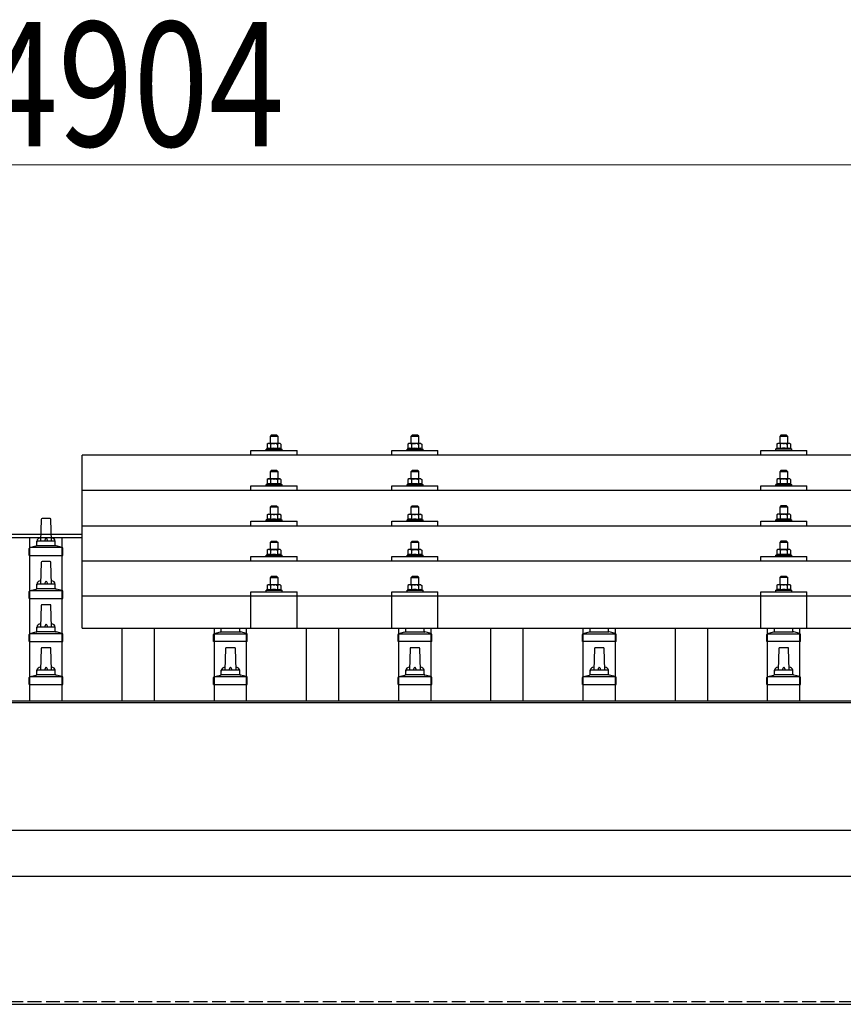
# Model space of a CAD drawing. Units: millimetres. Extents: x 0 to 25230, y 0 to 17820.
# Drawn here: x 4836 to 5730, y 6280 to 7348 of the extents above; entities that cross this region are included whole.
import ezdxf

# ---------------------------------------------------------------- set-up
doc = ezdxf.new("R2010")
doc.units = ezdxf.units.MM
doc.linetypes.add('YHIDDEN_1', pattern=[4, 3, -1])
for name, color, linetype, lineweight in [('YKK_13', 4, 'Continuous', 30), ('YKK_A1', 4, 'Continuous', 30), ('YKK_D', 6, 'Continuous', 13)]:
    doc.layers.add(name, color=color, linetype=linetype, lineweight=lineweight)
doc.styles.add('text-b', font='extslim2.shx', dxfattribs={"width": 0.8, "bigfont": 'extfont2.shx'})

msp = doc.modelspace()

# ---------------------------------------------------------------- linework, layer by layer
at = {"layer": 'YKK_13'}
for p, q in [((5105.7, 6888), (5104.7, 6887.4)), ((5105.3, 6887.7), (5104.7, 6887.4)), ((5118.7, 6888), (5105.7, 6888)), ((5108.5, 6887.4), (5107.8, 6887.7)), ((5109.2, 6897), (5108.2, 6896)), ((5108.2, 6896), (5116.2, 6896)), ((5108.2, 6888), (5108.2, 6896)), ((5108.5, 6887.4), (5109.2, 6887.6)), ((5115.2, 6897), (5109.2, 6897)), ((5111.1, 6887.9), (5112.2, 6888)), ((5112.2, 6888), (5113, 6888)), ((5114.9, 6887.7), (5116, 6887.4)), ((5115.2, 6897), (5116.2, 6896)), ((5116, 6887.4), (5116.6, 6887.7)), ((5116.2, 6896), (5116.2, 6888)), ((5118.7, 6888), (5119.7, 6887.4)), ((5119.1, 6887.7), (5119.7, 6887.4)), ((5258.5, 6888), (5257.5, 6887.4)), ((5258.1, 6887.7), (5257.5, 6887.4)), ((5271.5, 6888), (5258.5, 6888)), ((5261.2, 6887.4), (5260.6, 6887.7)), ((5262, 6897), (5261, 6896)), ((5261, 6896), (5269, 6896)), ((5261, 6888), (5261, 6896)), ((5261.2, 6887.4), (5262, 6887.6)), ((5268, 6897), (5262, 6897)), ((5263.9, 6888), (5265, 6888)), ((5265, 6888), (5265.8, 6888)), ((5267.7, 6887.7), (5268.8, 6887.4)), ((5268, 6897), (5269, 6896)), ((5268.8, 6887.4), (5269.4, 6887.7)), ((5269, 6896), (5269, 6888)), ((5271.5, 6888), (5272.5, 6887.4)), ((5271.9, 6887.7), (5272.5, 6887.4)), ((5658.5, 6888.1), (5657.5, 6887.5)), ((5658.1, 6887.8), (5657.5, 6887.5)), ((5671.5, 6888.1), (5658.5, 6888.1)), ((5661.2, 6887.5), (5660.6, 6887.8)), ((5662, 6897.1), (5661, 6896.1)), ((5661, 6896.1), (5669, 6896.1)), ((5661, 6888.1), (5661, 6896.1)), ((5661.2, 6887.5), (5662, 6887.7)), ((5668, 6897.1), (5662, 6897.1)), ((5663.9, 6888), (5665, 6888.1)), ((5665, 6888.1), (5665.8, 6888)), ((5667.7, 6887.8), (5668.8, 6887.5)), ((5668, 6897.1), (5669, 6896.1)), ((5668.8, 6887.5), (5669.4, 6887.8)), ((5669, 6896.1), (5669, 6888.1)), ((5671.5, 6888.1), (5672.5, 6887.5)), ((5671.9, 6887.8), (5672.5, 6887.5)), ((5087.2, 6875.4), (5087.2, 6880.5)), ((5087.2, 6880.5), (5137.2, 6880.5)), ((5104.7, 6882.4), (5103.7, 6882)), ((5103.7, 6880.5), (5103.7, 6882)), ((5103.7, 6882), (5120.7, 6882)), ((5104.7, 6887.4), (5104.7, 6882.4)), ((5105.2, 6882.6), (5104.7, 6882.4)), ((5108.5, 6882.4), (5107.9, 6882.6)), ((5108.5, 6887.4), (5108.5, 6882.4)), ((5108.5, 6882.4), (5109.2, 6882.5)), ((5115.1, 6882.5), (5116, 6882.4)), ((5116, 6887.4), (5116, 6882.4)), ((5116, 6882.4), (5116.5, 6882.6)), ((5119.2, 6882.6), (5119.7, 6882.4)), ((5119.7, 6887.4), (5119.7, 6882.4)), ((5119.7, 6882.4), (5120.7, 6882)), ((5120.7, 6882), (5120.7, 6880.5)), ((5137.2, 6875.4), (5137.2, 6880.5)), ((5240, 6875.4), (5240, 6880.5)), ((5240, 6880.5), (5290, 6880.5)), ((5257.5, 6882.4), (5256.5, 6882)), ((5256.5, 6880.5), (5256.5, 6882)), ((5256.5, 6882), (5273.5, 6882)), ((5257.5, 6887.4), (5257.5, 6882.4)), ((5258, 6882.6), (5257.5, 6882.4)), ((5261.2, 6882.4), (5260.7, 6882.6)), ((5261.2, 6887.4), (5261.2, 6882.4)), ((5261.2, 6882.4), (5262, 6882.6)), ((5267.9, 6882.6), (5268.8, 6882.4)), ((5268.8, 6887.4), (5268.8, 6882.4)), ((5268.8, 6882.4), (5269.3, 6882.6)), ((5272, 6882.6), (5272.5, 6882.4)), ((5272.5, 6887.4), (5272.5, 6882.4)), ((5272.5, 6882.4), (5273.5, 6882)), ((5273.5, 6882), (5273.5, 6880.5)), ((5290, 6875.4), (5290, 6880.5)), ((5640, 6875.4), (5640, 6880.5)), ((5640, 6880.5), (5690, 6880.5)), ((5657.5, 6882.5), (5656.5, 6882.1)), ((5656.5, 6880.6), (5656.5, 6882.1)), ((5656.5, 6882.1), (5673.5, 6882.1)), ((5657.5, 6887.5), (5657.5, 6882.5)), ((5658, 6882.7), (5657.5, 6882.5)), ((5661.2, 6882.5), (5660.7, 6882.7)), ((5661.2, 6887.5), (5661.2, 6882.5)), ((5661.2, 6882.5), (5662, 6882.6)), ((5667.9, 6882.6), (5668.8, 6882.5)), ((5668.8, 6887.5), (5668.8, 6882.5)), ((5668.8, 6882.5), (5669.3, 6882.7)), ((5672, 6882.7), (5672.5, 6882.5)), ((5672.5, 6887.5), (5672.5, 6882.5)), ((5672.5, 6882.5), (5673.5, 6882.1)), ((5673.5, 6882.1), (5673.5, 6880.6)), ((5690, 6875.4), (5690, 6880.5)), ((6626, 6875.4), (4904, 6875.4)), ((4904, 6687.6), (4904, 6875.4)), ((5109.2, 6858.6), (5108.2, 6857.6)), ((5108.2, 6857.6), (5116.2, 6857.6)), ((5108.2, 6849.6), (5108.2, 6857.6)), ((5115.2, 6858.6), (5109.2, 6858.6)), ((5115.2, 6858.6), (5116.2, 6857.6)), ((5116.2, 6857.6), (5116.2, 6849.6)), ((5262, 6858.6), (5261, 6857.6)), ((5261, 6857.6), (5269, 6857.6)), ((5261, 6849.6), (5261, 6857.6)), ((5268, 6858.6), (5262, 6858.6)), ((5268, 6858.6), (5269, 6857.6)), ((5269, 6857.6), (5269, 6849.6)), ((5662, 6858.6), (5661, 6857.6)), ((5661, 6857.6), (5669, 6857.6)), ((5661, 6849.6), (5661, 6857.6)), ((5668, 6858.6), (5662, 6858.6)), ((5668, 6858.6), (5669, 6857.6)), ((5669, 6857.6), (5669, 6849.6)), ((5105.7, 6849.6), (5104.7, 6849)), ((5105.3, 6849.3), (5104.7, 6849)), ((5104.7, 6849), (5104.7, 6844)), ((5118.7, 6849.6), (5105.7, 6849.6)), ((5108.5, 6849), (5107.8, 6849.3)), ((5108.5, 6849), (5109.2, 6849.2)), ((5108.5, 6849), (5108.5, 6844)), ((5111.1, 6849.5), (5112.2, 6849.6)), ((5112.2, 6849.6), (5113, 6849.5)), ((5114.9, 6849.2), (5116, 6849)), ((5116, 6849), (5116.6, 6849.3)), ((5116, 6849), (5116, 6844)), ((5118.7, 6849.6), (5119.7, 6849)), ((5119.1, 6849.3), (5119.7, 6849)), ((5119.7, 6849), (5119.7, 6844)), ((5258.5, 6849.6), (5257.5, 6849)), ((5258.1, 6849.3), (5257.5, 6849)), ((5257.5, 6849), (5257.5, 6844)), ((5271.5, 6849.6), (5258.5, 6849.6)), ((5261.2, 6849), (5260.6, 6849.3)), ((5261.2, 6849), (5262, 6849.2)), ((5261.2, 6849), (5261.2, 6844)), ((5263.9, 6849.5), (5265, 6849.6)), ((5265, 6849.6), (5265.8, 6849.6)), ((5267.7, 6849.3), (5268.8, 6849)), ((5268.8, 6849), (5269.4, 6849.3)), ((5268.8, 6849), (5268.8, 6844)), ((5271.5, 6849.6), (5272.5, 6849)), ((5271.9, 6849.3), (5272.5, 6849)), ((5272.5, 6849), (5272.5, 6844)), ((5658.5, 6849.6), (5657.5, 6849.1)), ((5658.1, 6849.4), (5657.5, 6849.1)), ((5657.5, 6849.1), (5657.5, 6844.1)), ((5671.5, 6849.6), (5658.5, 6849.6)), ((5661.2, 6849.1), (5660.6, 6849.4)), ((5661.2, 6849.1), (5662, 6849.3)), ((5661.2, 6849.1), (5661.2, 6844.1)), ((5663.9, 6849.6), (5665, 6849.6)), ((5665, 6849.6), (5665.8, 6849.6)), ((5667.7, 6849.3), (5668.8, 6849.1)), ((5668.8, 6849.1), (5669.4, 6849.4)), ((5668.8, 6849.1), (5668.8, 6844.1)), ((5671.5, 6849.6), (5672.5, 6849.1)), ((5671.9, 6849.4), (5672.5, 6849.1)), ((5672.5, 6849.1), (5672.5, 6844.1)), ((6626, 6837), (4904, 6837)), ((5087.2, 6837), (5087.2, 6842.1)), ((5087.2, 6842.1), (5137.2, 6842.1)), ((5104.7, 6844), (5103.7, 6843.6)), ((5103.7, 6842.1), (5103.7, 6843.6)), ((5103.7, 6843.6), (5120.7, 6843.6)), ((5105.2, 6844.2), (5104.7, 6844)), ((5108.5, 6844), (5107.9, 6844.2)), ((5108.5, 6844), (5109.2, 6844.1)), ((5115.1, 6844.1), (5116, 6844)), ((5116, 6844), (5116.5, 6844.2)), ((5119.2, 6844.2), (5119.7, 6844)), ((5119.7, 6844), (5120.7, 6843.6)), ((5120.7, 6843.6), (5120.7, 6842.1)), ((5137.2, 6837), (5137.2, 6842.1)), ((5240, 6837), (5240, 6842.1)), ((5240, 6842.1), (5290, 6842.1)), ((5257.5, 6844), (5256.5, 6843.6)), ((5256.5, 6842.1), (5256.5, 6843.6)), ((5256.5, 6843.6), (5273.5, 6843.6)), ((5258, 6844.2), (5257.5, 6844)), ((5261.2, 6844), (5260.7, 6844.2)), ((5261.2, 6844), (5262, 6844.1)), ((5267.9, 6844.2), (5268.8, 6844)), ((5268.8, 6844), (5269.3, 6844.2)), ((5272, 6844.2), (5272.5, 6844)), ((5272.5, 6844), (5273.5, 6843.6)), ((5273.5, 6843.6), (5273.5, 6842.1)), ((5290, 6837), (5290, 6842.1)), ((5640, 6837), (5640, 6842.1)), ((5640, 6842.1), (5690, 6842.1)), ((5657.5, 6844.1), (5656.5, 6843.6)), ((5656.5, 6842.1), (5656.5, 6843.6)), ((5656.5, 6843.6), (5673.5, 6843.6)), ((5658, 6844.3), (5657.5, 6844.1)), ((5661.2, 6844.1), (5660.7, 6844.3)), ((5661.2, 6844.1), (5662, 6844.2)), ((5667.9, 6844.2), (5668.8, 6844.1)), ((5668.8, 6844.1), (5669.3, 6844.3)), ((5672, 6844.3), (5672.5, 6844.1)), ((5672.5, 6844.1), (5673.5, 6843.6)), ((5673.5, 6843.6), (5673.5, 6842.1)), ((5690, 6837), (5690, 6842.1)), ((5109.2, 6820.2), (5108.2, 6819.2)), ((5108.2, 6819.2), (5116.2, 6819.2)), ((5108.2, 6811.2), (5108.2, 6819.2)), ((5115.2, 6820.2), (5109.2, 6820.2)), ((5115.2, 6820.2), (5116.2, 6819.2)), ((5116.2, 6819.2), (5116.2, 6811.2)), ((5262, 6820.2), (5261, 6819.2)), ((5261, 6819.2), (5269, 6819.2)), ((5261, 6811.2), (5261, 6819.2)), ((5268, 6820.2), (5262, 6820.2)), ((5268, 6820.2), (5269, 6819.2)), ((5269, 6819.2), (5269, 6811.2)), ((5662, 6820.3), (5661, 6819.3)), ((5661, 6819.3), (5669, 6819.3)), ((5661, 6811.3), (5661, 6819.3)), ((5668, 6820.3), (5662, 6820.3)), ((5668, 6820.3), (5669, 6819.3)), ((5669, 6819.3), (5669, 6811.3)), ((4859.7, 6805.6), (4859, 6782.1)), ((4869.3, 6806.6), (4860.7, 6806.6)), ((4871, 6782.1), (4870.3, 6805.6)), ((5087.2, 6798.7), (5087.2, 6803.7)), ((5087.2, 6803.7), (5137.2, 6803.7)), ((5104.7, 6805.6), (5103.7, 6805.2)), ((5103.7, 6803.7), (5103.7, 6805.2)), ((5103.7, 6805.2), (5120.7, 6805.2)), ((5105.7, 6811.2), (5104.7, 6810.6)), ((5105.3, 6811), (5104.7, 6810.6)), ((5104.7, 6810.6), (5104.7, 6805.6)), ((5105.2, 6805.8), (5104.7, 6805.6)), ((5118.7, 6811.2), (5105.7, 6811.2)), ((5108.5, 6810.6), (5107.8, 6811)), ((5108.5, 6805.6), (5107.9, 6805.8)), ((5108.5, 6810.6), (5109.2, 6810.8)), ((5108.5, 6810.6), (5108.5, 6805.6)), ((5108.5, 6805.6), (5109.2, 6805.8)), ((5111.1, 6811.2), (5112.2, 6811.2)), ((5112.2, 6811.2), (5113, 6811.2)), ((5114.9, 6810.9), (5116, 6810.6)), ((5115.1, 6805.8), (5116, 6805.6)), ((5116, 6810.6), (5116.6, 6811)), ((5116, 6810.6), (5116, 6805.6)), ((5116, 6805.6), (5116.5, 6805.8)), ((5118.7, 6811.2), (5119.7, 6810.6)), ((5119.1, 6811), (5119.7, 6810.6)), ((5119.2, 6805.8), (5119.7, 6805.6)), ((5119.7, 6810.6), (5119.7, 6805.6)), ((5119.7, 6805.6), (5120.7, 6805.2)), ((5120.7, 6805.2), (5120.7, 6803.7)), ((5137.2, 6798.7), (5137.2, 6803.7)), ((5240, 6798.7), (5240, 6803.7)), ((5240, 6803.7), (5290, 6803.7)), ((5257.5, 6805.6), (5256.5, 6805.2)), ((5256.5, 6803.7), (5256.5, 6805.2)), ((5256.5, 6805.2), (5273.5, 6805.2)), ((5258.5, 6811.2), (5257.5, 6810.7)), ((5258.1, 6811), (5257.5, 6810.7)), ((5257.5, 6810.7), (5257.5, 6805.6)), ((5258, 6805.9), (5257.5, 6805.6)), ((5271.5, 6811.2), (5258.5, 6811.2)), ((5261.2, 6810.7), (5260.6, 6811)), ((5261.2, 6805.6), (5260.7, 6805.8)), ((5261.2, 6810.7), (5262, 6810.8)), ((5261.2, 6810.7), (5261.2, 6805.6)), ((5261.2, 6805.6), (5262, 6805.8)), ((5263.9, 6811.2), (5265, 6811.2)), ((5265, 6811.2), (5265.8, 6811.2)), ((5267.7, 6810.9), (5268.8, 6810.7)), ((5267.9, 6805.8), (5268.8, 6805.6)), ((5268.8, 6810.7), (5269.4, 6811)), ((5268.8, 6810.7), (5268.8, 6805.6)), ((5268.8, 6805.6), (5269.3, 6805.8)), ((5271.5, 6811.2), (5272.5, 6810.7)), ((5271.9, 6811), (5272.5, 6810.7)), ((5272, 6805.9), (5272.5, 6805.6)), ((5272.5, 6810.7), (5272.5, 6805.6)), ((5272.5, 6805.6), (5273.5, 6805.2)), ((5273.5, 6805.2), (5273.5, 6803.7)), ((5290, 6798.7), (5290, 6803.7)), ((5640, 6798.7), (5640, 6803.7)), ((5640, 6803.7), (5690, 6803.7)), ((5657.5, 6805.7), (5656.5, 6805.3)), ((5656.5, 6803.8), (5656.5, 6805.3)), ((5656.5, 6805.3), (5673.5, 6805.3)), ((5658.5, 6811.3), (5657.5, 6810.7)), ((5658.1, 6811), (5657.5, 6810.7)), ((5657.5, 6810.7), (5657.5, 6805.7)), ((5658, 6805.9), (5657.5, 6805.7)), ((5671.5, 6811.3), (5658.5, 6811.3)), ((5661.2, 6810.7), (5660.6, 6811)), ((5661.2, 6805.7), (5660.7, 6805.9)), ((5661.2, 6810.7), (5662, 6810.9)), ((5661.2, 6810.7), (5661.2, 6805.7)), ((5661.2, 6805.7), (5662, 6805.9)), ((5663.9, 6811.3), (5665, 6811.3)), ((5665, 6811.3), (5665.8, 6811.3)), ((5667.7, 6811), (5668.8, 6810.7)), ((5667.9, 6805.9), (5668.8, 6805.7)), ((5668.8, 6810.7), (5669.4, 6811)), ((5668.8, 6810.7), (5668.8, 6805.7)), ((5668.8, 6805.7), (5669.3, 6805.9)), ((5671.5, 6811.3), (5672.5, 6810.7)), ((5671.9, 6811), (5672.5, 6810.7)), ((5672, 6805.9), (5672.5, 6805.7)), ((5672.5, 6810.7), (5672.5, 6805.7)), ((5672.5, 6805.7), (5673.5, 6805.3)), ((5673.5, 6805.3), (5673.5, 6803.8)), ((5690, 6798.7), (5690, 6803.7)), ((4904, 6798.7), (6626, 6798.7)), ((4855, 6777.9), (4855, 6782.1)), ((4874, 6782.1), (4856, 6782.1)), ((4875, 6777.9), (4875, 6782.1)), ((5109.2, 6781.9), (5108.2, 6780.9)), ((5108.2, 6780.9), (5116.2, 6780.9)), ((5108.2, 6772.9), (5108.2, 6780.9)), ((5115.2, 6781.9), (5109.2, 6781.9)), ((5115.2, 6781.9), (5116.2, 6780.9)), ((5116.2, 6780.9), (5116.2, 6772.9)), ((5262, 6781.9), (5261, 6780.9)), ((5261, 6780.9), (5269, 6780.9)), ((5261, 6772.9), (5261, 6780.9)), ((5268, 6781.9), (5262, 6781.9)), ((5268, 6781.9), (5269, 6780.9)), ((5269, 6780.9), (5269, 6772.9)), ((5662, 6782), (5661, 6781)), ((5661, 6781), (5669, 6781)), ((5661, 6773), (5661, 6781)), ((5668, 6782), (5662, 6782)), ((5668, 6782), (5669, 6781)), ((5669, 6781), (5669, 6773)), ((4846.7, 6766.6), (4846.7, 6774.3)), ((4882.9, 6775.1), (4847.1, 6775.1)), ((4847.5, 6775.3), (4854.2, 6776.9)), ((4875.4, 6777.1), (4854.6, 6777.1)), ((4882.5, 6775.3), (4875.8, 6776.9)), ((4883.2, 6766.6), (4883.2, 6774.3)), ((5105.7, 6772.9), (5104.7, 6772.3)), ((5105.3, 6772.6), (5104.7, 6772.3)), ((5104.7, 6772.3), (5104.7, 6767.3)), ((5118.7, 6772.9), (5105.7, 6772.9)), ((5108.5, 6772.3), (5107.8, 6772.6)), ((5108.5, 6772.3), (5109.2, 6772.5)), ((5108.5, 6772.3), (5108.5, 6767.3)), ((5111.1, 6772.8), (5112.2, 6772.9)), ((5112.2, 6772.9), (5113, 6772.8)), ((5114.9, 6772.6), (5116, 6772.3)), ((5116, 6772.3), (5116.6, 6772.6)), ((5116, 6772.3), (5116, 6767.3)), ((5118.7, 6772.9), (5119.7, 6772.3)), ((5119.1, 6772.6), (5119.7, 6772.3)), ((5119.7, 6772.3), (5119.7, 6767.3)), ((5258.5, 6772.9), (5257.5, 6772.3)), ((5258.1, 6772.6), (5257.5, 6772.3)), ((5257.5, 6772.3), (5257.5, 6767.3)), ((5271.5, 6772.9), (5258.5, 6772.9)), ((5261.2, 6772.3), (5260.6, 6772.6)), ((5261.2, 6772.3), (5262, 6772.5)), ((5261.2, 6772.3), (5261.2, 6767.3)), ((5263.9, 6772.8), (5265, 6772.9)), ((5265, 6772.9), (5265.8, 6772.9)), ((5267.7, 6772.6), (5268.8, 6772.3)), ((5268.8, 6772.3), (5269.4, 6772.6)), ((5268.8, 6772.3), (5268.8, 6767.3)), ((5271.5, 6772.9), (5272.5, 6772.3)), ((5271.9, 6772.6), (5272.5, 6772.3)), ((5272.5, 6772.3), (5272.5, 6767.3)), ((5658.5, 6773), (5657.5, 6772.4)), ((5658.1, 6772.7), (5657.5, 6772.4)), ((5657.5, 6772.4), (5657.5, 6767.4)), ((5671.5, 6773), (5658.5, 6773)), ((5661.2, 6772.4), (5660.6, 6772.7)), ((5661.2, 6772.4), (5662, 6772.6)), ((5661.2, 6772.4), (5661.2, 6767.4)), ((5663.9, 6772.9), (5665, 6773)), ((5665, 6773), (5665.8, 6772.9)), ((5667.7, 6772.6), (5668.8, 6772.4)), ((5668.8, 6772.4), (5669.4, 6772.7)), ((5668.8, 6772.4), (5668.8, 6767.4)), ((5671.5, 6773), (5672.5, 6772.4)), ((5671.9, 6772.7), (5672.5, 6772.4)), ((5672.5, 6772.4), (5672.5, 6767.4)), ((4846.7, 6766.6), (4883.2, 6766.6)), ((4869.3, 6759.9), (4860.7, 6759.9)), ((6626, 6760.3), (4904, 6760.3)), ((5087.2, 6760.3), (5087.2, 6765.4)), ((5087.2, 6765.4), (5137.2, 6765.4)), ((5104.7, 6767.3), (5103.7, 6766.9)), ((5103.7, 6765.4), (5103.7, 6766.9)), ((5103.7, 6766.9), (5120.7, 6766.9)), ((5105.2, 6767.5), (5104.7, 6767.3)), ((5108.5, 6767.3), (5107.9, 6767.5)), ((5108.5, 6767.3), (5109.2, 6767.4)), ((5115.1, 6767.4), (5116, 6767.3)), ((5116, 6767.3), (5116.5, 6767.5)), ((5119.2, 6767.5), (5119.7, 6767.3)), ((5119.7, 6767.3), (5120.7, 6766.9)), ((5120.7, 6766.9), (5120.7, 6765.4)), ((5137.2, 6760.3), (5137.2, 6765.4)), ((5240, 6760.3), (5240, 6765.4)), ((5240, 6765.4), (5290, 6765.4)), ((5257.5, 6767.3), (5256.5, 6766.9)), ((5256.5, 6765.4), (5256.5, 6766.9)), ((5256.5, 6766.9), (5273.5, 6766.9)), ((5258, 6767.5), (5257.5, 6767.3)), ((5261.2, 6767.3), (5260.7, 6767.5)), ((5261.2, 6767.3), (5262, 6767.5)), ((5267.9, 6767.5), (5268.8, 6767.3)), ((5268.8, 6767.3), (5269.3, 6767.5)), ((5272, 6767.5), (5272.5, 6767.3)), ((5272.5, 6767.3), (5273.5, 6766.9)), ((5273.5, 6766.9), (5273.5, 6765.4)), ((5290, 6760.3), (5290, 6765.4)), ((5640, 6760.3), (5640, 6765.4)), ((5640, 6765.4), (5690, 6765.4)), ((5657.5, 6767.4), (5656.5, 6767)), ((5656.5, 6765.5), (5656.5, 6767)), ((5656.5, 6767), (5673.5, 6767)), ((5658, 6767.6), (5657.5, 6767.4)), ((5661.2, 6767.4), (5660.7, 6767.6)), ((5661.2, 6767.4), (5662, 6767.5)), ((5667.9, 6767.5), (5668.8, 6767.4)), ((5668.8, 6767.4), (5669.3, 6767.6)), ((5672, 6767.6), (5672.5, 6767.4)), ((5672.5, 6767.4), (5673.5, 6767)), ((5673.5, 6767), (5673.5, 6765.5)), ((5690, 6760.3), (5690, 6765.4)), ((4859.7, 6758.9), (4859, 6735.4)), ((4871, 6735.4), (4870.3, 6758.9)), ((5109.2, 6743.8), (5108.2, 6742.8)), ((5108.2, 6742.8), (5116.2, 6742.8)), ((5108.2, 6734.8), (5108.2, 6742.8)), ((5115.2, 6743.8), (5109.2, 6743.8)), ((5115.2, 6743.8), (5116.2, 6742.8)), ((5116.2, 6742.8), (5116.2, 6734.8)), ((5262, 6743.8), (5261, 6742.8)), ((5261, 6742.8), (5269, 6742.8)), ((5261, 6734.8), (5261, 6742.8)), ((5268, 6743.8), (5262, 6743.8)), ((5268, 6743.8), (5269, 6742.8)), ((5269, 6742.8), (5269, 6734.8)), ((5662, 6743.9), (5661, 6742.9)), ((5661, 6742.9), (5669, 6742.9)), ((5661, 6734.9), (5661, 6742.9)), ((5668, 6743.9), (5662, 6743.9)), ((5668, 6743.9), (5669, 6742.9)), ((5669, 6742.9), (5669, 6734.9)), ((4846.7, 6719.9), (4846.7, 6727.6)), ((4882.9, 6728.4), (4847.1, 6728.4)), ((4847.5, 6728.6), (4854.2, 6730.2)), ((4875.4, 6730.4), (4854.6, 6730.4)), ((4855, 6731.2), (4855, 6735.4)), ((4874, 6735.4), (4856, 6735.4)), ((4875, 6731.2), (4875, 6735.4)), ((4882.5, 6728.6), (4875.8, 6730.2)), ((4883.2, 6719.9), (4883.2, 6727.6)), ((5104.7, 6729.2), (5103.7, 6728.8)), ((5103.7, 6727.3), (5103.7, 6728.8)), ((5103.7, 6728.8), (5120.7, 6728.8)), ((5105.7, 6734.8), (5104.7, 6734.2)), ((5105.3, 6734.5), (5104.7, 6734.2)), ((5104.7, 6734.2), (5104.7, 6729.2)), ((5105.2, 6729.4), (5104.7, 6729.2)), ((5118.7, 6734.8), (5105.7, 6734.8)), ((5108.5, 6734.2), (5107.8, 6734.5)), ((5108.5, 6729.2), (5107.9, 6729.4)), ((5108.5, 6734.2), (5109.2, 6734.4)), ((5108.5, 6734.2), (5108.5, 6729.2)), ((5108.5, 6729.2), (5109.2, 6729.3)), ((5111.1, 6734.7), (5112.2, 6734.8)), ((5112.2, 6734.8), (5113, 6734.8)), ((5114.9, 6734.5), (5116, 6734.2)), ((5115.1, 6729.4), (5116, 6729.2)), ((5116, 6734.2), (5116.6, 6734.5)), ((5116, 6734.2), (5116, 6729.2)), ((5116, 6729.2), (5116.5, 6729.4)), ((5118.7, 6734.8), (5119.7, 6734.2)), ((5119.1, 6734.5), (5119.7, 6734.2)), ((5119.2, 6729.4), (5119.7, 6729.2)), ((5119.7, 6734.2), (5119.7, 6729.2)), ((5119.7, 6729.2), (5120.7, 6728.8)), ((5120.7, 6728.8), (5120.7, 6727.3)), ((5257.5, 6729.2), (5256.5, 6728.8)), ((5256.5, 6727.3), (5256.5, 6728.8)), ((5256.5, 6728.8), (5273.5, 6728.8)), ((5258.5, 6734.8), (5257.5, 6734.2)), ((5258.1, 6734.5), (5257.5, 6734.2)), ((5257.5, 6734.2), (5257.5, 6729.2)), ((5258, 6729.4), (5257.5, 6729.2)), ((5271.5, 6734.8), (5258.5, 6734.8)), ((5261.2, 6734.2), (5260.6, 6734.6)), ((5261.2, 6729.2), (5260.7, 6729.4)), ((5261.2, 6734.2), (5262, 6734.4)), ((5261.2, 6734.2), (5261.2, 6729.2)), ((5261.2, 6729.2), (5262, 6729.4)), ((5263.9, 6734.8), (5265, 6734.8)), ((5265, 6734.8), (5265.8, 6734.8)), ((5267.7, 6734.5), (5268.8, 6734.2)), ((5267.9, 6729.4), (5268.8, 6729.2)), ((5268.8, 6734.2), (5269.4, 6734.6)), ((5268.8, 6734.2), (5268.8, 6729.2)), ((5268.8, 6729.2), (5269.3, 6729.4)), ((5271.5, 6734.8), (5272.5, 6734.2)), ((5271.9, 6734.5), (5272.5, 6734.2)), ((5272, 6729.4), (5272.5, 6729.2)), ((5272.5, 6734.2), (5272.5, 6729.2)), ((5272.5, 6729.2), (5273.5, 6728.8)), ((5273.5, 6728.8), (5273.5, 6727.3)), ((5657.5, 6729.3), (5656.5, 6728.9)), ((5656.5, 6727.4), (5656.5, 6728.9)), ((5656.5, 6728.9), (5673.5, 6728.9)), ((5658.5, 6734.9), (5657.5, 6734.3)), ((5658.1, 6734.6), (5657.5, 6734.3)), ((5657.5, 6734.3), (5657.5, 6729.3)), ((5658, 6729.5), (5657.5, 6729.3)), ((5671.5, 6734.9), (5658.5, 6734.9)), ((5661.2, 6734.3), (5660.6, 6734.6)), ((5661.2, 6729.3), (5660.7, 6729.5)), ((5661.2, 6734.3), (5662, 6734.5)), ((5661.2, 6734.3), (5661.2, 6729.3)), ((5661.2, 6729.3), (5662, 6729.4)), ((5663.9, 6734.8), (5665, 6734.9)), ((5665, 6734.9), (5665.8, 6734.8)), ((5667.7, 6734.6), (5668.8, 6734.3)), ((5667.9, 6729.4), (5668.8, 6729.3)), ((5668.8, 6734.3), (5669.4, 6734.6)), ((5668.8, 6734.3), (5668.8, 6729.3)), ((5668.8, 6729.3), (5669.3, 6729.5)), ((5671.5, 6734.9), (5672.5, 6734.3)), ((5671.9, 6734.6), (5672.5, 6734.3)), ((5672, 6729.5), (5672.5, 6729.3)), ((5672.5, 6734.3), (5672.5, 6729.3)), ((5672.5, 6729.3), (5673.5, 6728.9)), ((5673.5, 6728.9), (5673.5, 6727.4)), ((4846.7, 6719.9), (4883.2, 6719.9)), ((6626, 6722.6), (4904, 6722.6)), ((5087.2, 6687.6), (5087.2, 6727.3)), ((5087.2, 6727.3), (5137.2, 6727.3)), ((5137.2, 6687.6), (5137.2, 6727.3)), ((5240, 6687.6), (5240, 6727.3)), ((5240, 6727.3), (5290, 6727.3)), ((5290, 6687.6), (5290, 6727.3)), ((5640, 6687.6), (5640, 6727.3)), ((5640, 6727.3), (5690, 6727.3)), ((5690, 6687.6), (5690, 6727.3)), ((4859.7, 6712.3), (4859, 6688.7)), ((4869.3, 6713.2), (4860.7, 6713.2)), ((4871, 6688.7), (4870.3, 6712.3)), ((4855, 6684.5), (4855, 6688.7)), ((4874, 6688.7), (4856, 6688.7)), ((4875, 6684.5), (4875, 6688.7)), ((4904, 6687.6), (6626, 6687.6)), ((5055, 6684.5), (5055, 6687.6)), ((5075, 6684.5), (5075, 6687.6)), ((5255, 6684.5), (5255, 6687.6)), ((5275, 6684.5), (5275, 6687.6)), ((5455, 6684.5), (5455, 6687.6)), ((5475, 6684.5), (5475, 6687.6)), ((5655, 6684.5), (5655, 6687.6)), ((5675, 6684.5), (5675, 6687.6)), ((4846.7, 6673.2), (4846.7, 6681)), ((4882.9, 6681.7), (4847.1, 6681.7)), ((4847.5, 6681.9), (4854.2, 6683.6)), ((4875.4, 6683.7), (4854.6, 6683.7)), ((4882.5, 6681.9), (4875.8, 6683.6)), ((4883.2, 6673.2), (4883.2, 6681)), ((5046.7, 6673.2), (5046.7, 6681)), ((5047.1, 6681.7), (5082.9, 6681.7)), ((5047.5, 6681.9), (5054.2, 6683.6)), ((5054.6, 6683.7), (5075.4, 6683.7)), ((5082.5, 6681.9), (5075.8, 6683.6)), ((5083.2, 6673.2), (5083.2, 6681)), ((5246.7, 6673.2), (5246.7, 6681)), ((5247.1, 6681.7), (5282.9, 6681.7)), ((5247.5, 6681.9), (5254.2, 6683.6)), ((5254.6, 6683.7), (5275.4, 6683.7)), ((5282.5, 6681.9), (5275.8, 6683.6)), ((5283.2, 6673.2), (5283.2, 6681)), ((5446.7, 6673.2), (5446.7, 6681)), ((5447.1, 6681.7), (5482.9, 6681.7)), ((5447.5, 6681.9), (5454.2, 6683.6)), ((5454.6, 6683.7), (5475.4, 6683.7)), ((5482.5, 6681.9), (5475.8, 6683.6)), ((5483.2, 6673.2), (5483.2, 6681)), ((5646.7, 6673.2), (5646.7, 6681)), ((5647.1, 6681.7), (5682.9, 6681.7)), ((5647.5, 6681.9), (5654.2, 6683.6)), ((5654.6, 6683.7), (5675.4, 6683.7)), ((5682.5, 6681.9), (5675.8, 6683.6)), ((5683.2, 6673.2), (5683.2, 6681)), ((4846.7, 6673.2), (4883.2, 6673.2)), ((4859.7, 6665.6), (4859, 6642.1)), ((4869.3, 6666.6), (4860.7, 6666.6)), ((4871, 6642.1), (4870.3, 6665.6)), ((5083.2, 6673.2), (5046.7, 6673.2)), ((5059.7, 6665.6), (5059, 6642.1)), ((5069.3, 6666.6), (5060.7, 6666.6)), ((5071, 6642.1), (5070.3, 6665.6)), ((5283.2, 6673.2), (5246.7, 6673.2)), ((5259.7, 6665.6), (5259, 6642.1)), ((5269.3, 6666.6), (5260.7, 6666.6)), ((5271, 6642.1), (5270.3, 6665.6)), ((5483.2, 6673.2), (5446.7, 6673.2)), ((5459.7, 6665.6), (5459, 6642.1)), ((5469.3, 6666.6), (5460.7, 6666.6)), ((5471, 6642.1), (5470.3, 6665.6)), ((5683.2, 6673.2), (5646.7, 6673.2)), ((5659.7, 6665.6), (5659, 6642.1)), ((5669.3, 6666.6), (5660.7, 6666.6)), ((5671, 6642.1), (5670.3, 6665.6)), ((4855, 6637.9), (4855, 6642.1)), ((4874, 6642.1), (4856, 6642.1)), ((4875, 6637.9), (4875, 6642.1)), ((5055, 6637.9), (5055, 6642.1)), ((5074, 6642.1), (5056, 6642.1)), ((5075, 6637.9), (5075, 6642.1)), ((5255, 6637.9), (5255, 6642.1)), ((5274, 6642.1), (5256, 6642.1)), ((5275, 6637.9), (5275, 6642.1)), ((5455, 6637.9), (5455, 6642.1)), ((5474, 6642.1), (5456, 6642.1)), ((5475, 6637.9), (5475, 6642.1)), ((5655, 6637.9), (5655, 6642.1)), ((5674, 6642.1), (5656, 6642.1)), ((5675, 6637.9), (5675, 6642.1)), ((4846.7, 6626.6), (4846.7, 6634.3)), ((4882.9, 6635.1), (4847.1, 6635.1)), ((4847.5, 6635.3), (4854.2, 6636.9)), ((4875.4, 6637.1), (4854.6, 6637.1)), ((4882.5, 6635.3), (4875.8, 6636.9)), ((4883.2, 6626.6), (4883.2, 6634.3)), ((5046.7, 6626.6), (5046.7, 6634.3)), ((5082.9, 6635.1), (5047.1, 6635.1)), ((5047.5, 6635.3), (5054.2, 6636.9)), ((5075.4, 6637.1), (5054.6, 6637.1)), ((5082.5, 6635.3), (5075.8, 6636.9)), ((5083.2, 6626.6), (5083.2, 6634.3)), ((5246.7, 6626.6), (5246.7, 6634.3)), ((5282.9, 6635.1), (5247.1, 6635.1)), ((5247.5, 6635.3), (5254.2, 6636.9)), ((5275.4, 6637.1), (5254.6, 6637.1)), ((5282.5, 6635.3), (5275.8, 6636.9)), ((5283.2, 6626.6), (5283.2, 6634.3)), ((5446.7, 6626.6), (5446.7, 6634.3)), ((5482.9, 6635.1), (5447.1, 6635.1)), ((5447.5, 6635.3), (5454.2, 6636.9)), ((5475.4, 6637.1), (5454.6, 6637.1)), ((5482.5, 6635.3), (5475.8, 6636.9)), ((5483.2, 6626.6), (5483.2, 6634.3)), ((5646.7, 6626.6), (5646.7, 6634.3)), ((5682.9, 6635.1), (5647.1, 6635.1)), ((5647.5, 6635.3), (5654.2, 6636.9)), ((5675.4, 6637.1), (5654.6, 6637.1)), ((5682.5, 6635.3), (5675.8, 6636.9)), ((5683.2, 6626.6), (5683.2, 6634.3)), ((4846.7, 6626.6), (4883.2, 6626.6)), ((5046.7, 6626.6), (5083.2, 6626.6)), ((5246.7, 6626.6), (5283.2, 6626.6)), ((5446.7, 6626.6), (5483.2, 6626.6)), ((5646.7, 6626.6), (5683.2, 6626.6))]:
    msp.add_line(p, q, dxfattribs=at)
for centre, radius, start, end in [((5106.6, 6884.8), 3.21, 67.0596, 113.027), ((5112.1, 6876.8), 11.2, 94.9017, 105.0138), ((5112.3, 6876.5), 11.5, 76.6742, 86.4823), ((5117.8, 6884.8), 3.21, 66.973, 112.9404), ((5259.4, 6884.8), 3.21, 67.0596, 113.027), ((5264.9, 6876.8), 11.2, 94.9017, 105.0138), ((5265.1, 6876.5), 11.5, 76.6742, 86.4823), ((5270.6, 6884.8), 3.21, 66.973, 112.9404), ((5659.4, 6884.8), 3.21, 67.0596, 113.027), ((5664.9, 6876.9), 11.2, 94.9017, 105.0138), ((5665.1, 6876.5), 11.5, 76.6742, 86.4823), ((5670.6, 6884.8), 3.21, 66.973, 112.9404), ((5106.6, 6878.6), 4.24, 71.2271, 108.2137), ((5112.2, 6866), 16.8, 80.0406, 100.2191), ((5117.8, 6878.6), 4.24, 71.7863, 108.7729), ((5259.4, 6878.6), 4.24, 71.2271, 108.2137), ((5265, 6866), 16.8, 80.0406, 100.2191), ((5270.6, 6878.6), 4.24, 71.7863, 108.7729), ((5659.4, 6878.7), 4.24, 71.2271, 108.2137), ((5665, 6866.1), 16.8, 80.0406, 100.2191), ((5670.6, 6878.7), 4.24, 71.7863, 108.7729), ((5106.6, 6846.3), 3.21, 67.0596, 113.027), ((5112.1, 6838.4), 11.2, 94.9017, 105.0138), ((5112.3, 6838), 11.5, 76.6742, 86.4823), ((5117.8, 6846.3), 3.21, 66.973, 112.9404), ((5259.4, 6846.4), 3.21, 67.0596, 113.027), ((5264.9, 6838.4), 11.2, 94.9017, 105.0138), ((5265.1, 6838.1), 11.5, 76.6742, 86.4823), ((5270.6, 6846.4), 3.21, 66.973, 112.9404), ((5659.4, 6846.4), 3.21, 67.0596, 113.027), ((5664.9, 6838.4), 11.2, 94.9017, 105.0138), ((5665.1, 6838.1), 11.5, 76.6742, 86.4823), ((5670.6, 6846.4), 3.21, 66.973, 112.9404), ((5106.6, 6840.1), 4.24, 71.2271, 108.2137), ((5112.2, 6827.6), 16.8, 80.0406, 100.2191), ((5117.8, 6840.1), 4.24, 71.7863, 108.7729), ((5259.4, 6840.2), 4.24, 71.2271, 108.2137), ((5265, 6827.6), 16.8, 80.0406, 100.2191), ((5270.6, 6840.2), 4.24, 71.7863, 108.7729), ((5659.4, 6840.2), 4.24, 71.2271, 108.2137), ((5665, 6827.6), 16.8, 80.0406, 100.2191), ((5670.6, 6840.2), 4.24, 71.7863, 108.7729), ((4860.7, 6805.6), 1, 90, 178.6051), ((4869.3, 6805.6), 1, 1.3949, 90), ((5106.6, 6801.8), 4.24, 71.2271, 108.2137), ((5106.6, 6808), 3.21, 67.0596, 113.027), ((5112.1, 6800), 11.2, 94.9017, 105.0138), ((5112.2, 6789.2), 16.8, 80.0406, 100.2191), ((5112.3, 6799.7), 11.5, 76.6742, 86.4823), ((5117.8, 6801.8), 4.24, 71.7863, 108.7729), ((5117.8, 6808), 3.21, 66.973, 112.9404), ((5259.4, 6801.8), 4.24, 71.2271, 108.2137), ((5259.4, 6808), 3.21, 67.0596, 113.027), ((5264.9, 6800), 11.2, 94.9017, 105.0138), ((5265, 6789.2), 16.8, 80.0406, 100.2191), ((5265.1, 6799.7), 11.5, 76.6742, 86.4823), ((5270.6, 6801.8), 4.24, 71.7863, 108.7729), ((5270.6, 6808), 3.21, 66.973, 112.9404), ((5659.4, 6801.9), 4.24, 71.2271, 108.2137), ((5659.4, 6808.1), 3.21, 67.0596, 113.027), ((5664.9, 6800.1), 11.2, 94.9017, 105.0138), ((5665, 6789.3), 16.8, 80.0406, 100.2191), ((5665.1, 6799.8), 11.5, 76.6742, 86.4823), ((5670.6, 6801.9), 4.24, 71.7863, 108.7729), ((5670.6, 6808.1), 3.21, 66.973, 112.9404), ((4859.1, 6781.4), 4.13, 90, 171.1763), ((4856, 6781.1), 1, 90, 180), ((4868.3, 6782.1), 4.83, 133.6028, 180), ((4861.7, 6782.1), 4.83, 0, 46.3972), ((4870.9, 6781.4), 4.13, 8.8237, 90), ((4874, 6781.1), 1, 0, 90), ((4847.7, 6774.3), 1, 103.627, 180), ((4854, 6777.9), 1, 283.627, 0), ((4876, 6777.9), 1, 180, 256.373), ((4882.2, 6774.3), 1, 0, 76.373), ((5106.6, 6769.7), 3.21, 67.0596, 113.027), ((5112.1, 6761.7), 11.2, 94.9017, 105.0138), ((5112.3, 6761.4), 11.5, 76.6742, 86.4823), ((5117.8, 6769.7), 3.21, 66.973, 112.9404), ((5259.4, 6769.7), 3.21, 67.0596, 113.027), ((5264.9, 6761.7), 11.2, 94.9017, 105.0138), ((5265.1, 6761.4), 11.5, 76.6742, 86.4823), ((5270.6, 6769.7), 3.21, 66.973, 112.9404), ((5659.4, 6769.7), 3.21, 67.0596, 113.027), ((5664.9, 6761.7), 11.2, 94.9017, 105.0138), ((5665.1, 6761.4), 11.5, 76.6742, 86.4823), ((5670.6, 6769.7), 3.21, 66.973, 112.9404), ((4860.7, 6758.9), 1, 90, 178.6051), ((4869.3, 6758.9), 1, 1.3949, 90), ((5106.6, 6763.5), 4.24, 71.2271, 108.2137), ((5112.2, 6750.9), 16.8, 80.0406, 100.2191), ((5117.8, 6763.5), 4.24, 71.7863, 108.7729), ((5259.4, 6763.5), 4.24, 71.2271, 108.2137), ((5265, 6750.9), 16.8, 80.0406, 100.2191), ((5270.6, 6763.5), 4.24, 71.7863, 108.7729), ((5659.4, 6763.5), 4.24, 71.2271, 108.2137), ((5665, 6751), 16.8, 80.0406, 100.2191), ((5670.6, 6763.5), 4.24, 71.7863, 108.7729), ((4859.1, 6734.8), 4.13, 90, 171.1763), ((4868.3, 6735.4), 4.83, 133.6028, 180), ((4861.7, 6735.4), 4.83, 0, 46.3972), ((4870.9, 6734.8), 4.13, 8.8237, 90), ((4847.7, 6727.6), 1, 103.627, 180), ((4854, 6731.2), 1, 283.627, 0), ((4856, 6734.4), 1, 90, 180), ((4874, 6734.4), 1, 0, 90), ((4876, 6731.2), 1, 180, 256.373), ((4882.2, 6727.6), 1, 0, 76.373), ((5106.6, 6725.4), 4.24, 71.2271, 108.2137), ((5106.6, 6731.6), 3.21, 67.0596, 113.027), ((5112.1, 6723.6), 11.2, 94.9017, 105.0138), ((5112.2, 6712.8), 16.8, 80.0406, 100.2191), ((5112.3, 6723.3), 11.5, 76.6742, 86.4823), ((5117.8, 6725.4), 4.24, 71.7863, 108.7729), ((5117.8, 6731.6), 3.21, 66.973, 112.9404), ((5259.4, 6725.4), 4.24, 71.2271, 108.2137), ((5259.4, 6731.6), 3.21, 67.0596, 113.027), ((5264.9, 6723.6), 11.2, 94.9017, 105.0138), ((5265, 6712.8), 16.8, 80.0406, 100.2191), ((5265.1, 6723.3), 11.5, 76.6742, 86.4823), ((5270.6, 6725.4), 4.24, 71.7863, 108.7729), ((5270.6, 6731.6), 3.21, 66.973, 112.9404), ((5659.4, 6725.5), 4.24, 71.2271, 108.2137), ((5659.4, 6731.7), 3.21, 67.0596, 113.027), ((5664.9, 6723.7), 11.2, 94.9017, 105.0138), ((5665, 6712.9), 16.8, 80.0406, 100.2191), ((5665.1, 6723.4), 11.5, 76.6742, 86.4823), ((5670.6, 6725.5), 4.24, 71.7863, 108.7729), ((5670.6, 6731.7), 3.21, 66.973, 112.9404), ((4860.7, 6712.2), 1, 90, 178.6051), ((4869.3, 6712.2), 1, 1.3949, 90), ((4859.1, 6688.1), 4.13, 90, 171.1763), ((4856, 6687.7), 1, 90, 180), ((4868.3, 6688.7), 4.83, 133.6028, 180), ((4861.7, 6688.7), 4.83, 0, 46.3972), ((4870.9, 6688.1), 4.13, 8.8237, 90), ((4874, 6687.7), 1, 0, 90), ((4847.7, 6681), 1, 103.627, 180), ((4854, 6684.5), 1, 283.627, 0), ((4876, 6684.5), 1, 180, 256.373), ((4882.2, 6681), 1, 0, 76.373), ((5047.7, 6681), 1, 103.627, 180), ((5054, 6684.5), 1, 283.627, 0), ((5076, 6684.5), 1, 180, 256.373), ((5082.2, 6681), 1, 0, 76.373), ((5247.7, 6681), 1, 103.627, 180), ((5254, 6684.5), 1, 283.627, 0), ((5276, 6684.5), 1, 180, 256.373), ((5282.2, 6681), 1, 0, 76.373), ((5447.7, 6681), 1, 103.627, 180), ((5454, 6684.5), 1, 283.627, 0), ((5476, 6684.5), 1, 180, 256.373), ((5482.2, 6681), 1, 0, 76.373), ((5647.7, 6681), 1, 103.627, 180), ((5654, 6684.5), 1, 283.627, 0), ((5676, 6684.5), 1, 180, 256.373), ((5682.2, 6681), 1, 0, 76.373), ((4860.7, 6665.6), 1, 90, 178.6051), ((4869.3, 6665.6), 1, 1.3949, 90), ((5060.7, 6665.6), 1, 90, 178.6051), ((5069.3, 6665.6), 1, 1.3949, 90), ((5260.7, 6665.6), 1, 90, 178.6051), ((5269.3, 6665.6), 1, 1.3949, 90), ((5460.7, 6665.6), 1, 90, 178.6051), ((5469.3, 6665.6), 1, 1.3949, 90), ((5660.7, 6665.6), 1, 90, 178.6051), ((5669.3, 6665.6), 1, 1.3949, 90), ((4859.1, 6641.4), 4.13, 90, 171.1763), ((4856, 6641.1), 1, 90, 180), ((4868.3, 6642.1), 4.83, 133.6028, 180), ((4861.7, 6642.1), 4.83, 0, 46.3972), ((4870.9, 6641.4), 4.13, 8.8237, 90), ((4874, 6641.1), 1, 0, 90), ((5059.1, 6641.4), 4.13, 90, 171.1763), ((5056, 6641.1), 1, 90, 180), ((5068.3, 6642.1), 4.83, 133.6028, 180), ((5061.7, 6642.1), 4.83, 0, 46.3972), ((5070.9, 6641.4), 4.13, 8.8237, 90), ((5074, 6641.1), 1, 0, 90), ((5259.1, 6641.4), 4.13, 90, 171.1763), ((5256, 6641.1), 1, 90, 180), ((5268.3, 6642.1), 4.83, 133.6028, 180), ((5261.7, 6642.1), 4.83, 0, 46.3972), ((5270.9, 6641.4), 4.13, 8.8237, 90), ((5274, 6641.1), 1, 0, 90), ((5459.1, 6641.4), 4.13, 90, 171.1763), ((5456, 6641.1), 1, 90, 180), ((5468.3, 6642.1), 4.83, 133.6028, 180), ((5461.7, 6642.1), 4.83, 0, 46.3972), ((5470.9, 6641.4), 4.13, 8.8237, 90), ((5474, 6641.1), 1, 0, 90), ((5659.1, 6641.4), 4.13, 90, 171.1763), ((5656, 6641.1), 1, 90, 180), ((5668.3, 6642.1), 4.83, 133.6028, 180), ((5661.7, 6642.1), 4.83, 0, 46.3972), ((5670.9, 6641.4), 4.13, 8.8237, 90), ((5674, 6641.1), 1, 0, 90), ((4847.7, 6634.3), 1, 103.627, 180), ((4854, 6637.9), 1, 283.627, 0), ((4876, 6637.9), 1, 180, 256.373), ((4882.2, 6634.3), 1, 0, 76.373), ((5047.7, 6634.3), 1, 103.627, 180), ((5054, 6637.9), 1, 283.627, 0), ((5076, 6637.9), 1, 180, 256.373), ((5082.2, 6634.3), 1, 0, 76.373), ((5247.7, 6634.3), 1, 103.627, 180), ((5254, 6637.9), 1, 283.627, 0), ((5276, 6637.9), 1, 180, 256.373), ((5282.2, 6634.3), 1, 0, 76.373), ((5447.7, 6634.3), 1, 103.627, 180), ((5454, 6637.9), 1, 283.627, 0), ((5476, 6637.9), 1, 180, 256.373), ((5482.2, 6634.3), 1, 0, 76.373), ((5647.7, 6634.3), 1, 103.627, 180), ((5654, 6637.9), 1, 283.627, 0), ((5676, 6637.9), 1, 180, 256.373), ((5682.2, 6634.3), 1, 0, 76.373)]:
    msp.add_arc(centre, radius, start, end, dxfattribs=at)
at = {"layer": 'YKK_A1'}
for p, q in [((4826, 6789.8), (4904, 6789.8)), ((4826, 6786.2), (4904, 6786.2)), ((4847.5, 6608.8), (4847.5, 6786.2)), ((4882.5, 6608.8), (4882.5, 6786.2)), ((4947.5, 6608.8), (4947.5, 6687.6)), ((4982.5, 6608.8), (4982.5, 6687.6)), ((5047.5, 6608.8), (5047.5, 6687.6)), ((5082.5, 6608.8), (5082.5, 6687.6)), ((5147.5, 6608.8), (5147.5, 6687.6)), ((5182.5, 6608.8), (5182.5, 6687.6)), ((5247.5, 6608.8), (5247.5, 6687.6)), ((5282.5, 6608.8), (5282.5, 6687.6)), ((5347.5, 6608.8), (5347.5, 6687.6)), ((5382.5, 6608.8), (5382.5, 6687.6)), ((5447.5, 6608.8), (5447.5, 6687.6)), ((5482.5, 6608.8), (5482.5, 6687.6)), ((5547.5, 6608.8), (5547.5, 6687.6)), ((5582.5, 6608.8), (5582.5, 6687.6)), ((5647.5, 6608.8), (5647.5, 6687.6)), ((5682.5, 6608.8), (5682.5, 6687.6)), ((2442, 6608.8), (7288, 6608.8)), ((2442, 6607), (7288, 6607)), ((2442, 6468.8), (7288, 6468.8)), ((2442, 6418.8), (7288, 6418.8)), ((2465, 6279.8), (7161, 6279.8))]:
    msp.add_line(p, q, dxfattribs=at)
at = {"layer": 'YKK_A1', "linetype": 'YHIDDEN_1', "ltscale": 5}
msp.add_line((2465, 6282.8), (7161, 6282.8), dxfattribs=at)
at = {"layer": 'YKK_D'}
msp.add_line((2563, 7190.3), (7167, 7190.3), dxfattribs=at)

# ---------------------------------------------------------------- texts
at = {"layer": 'YKK_D', "style": 'text-b', "width": 0.8}
msp.add_text('D=4904', height=135, dxfattribs=at).set_placement((4613, 7210.3))

doc.saveas('drawing.dxf')
